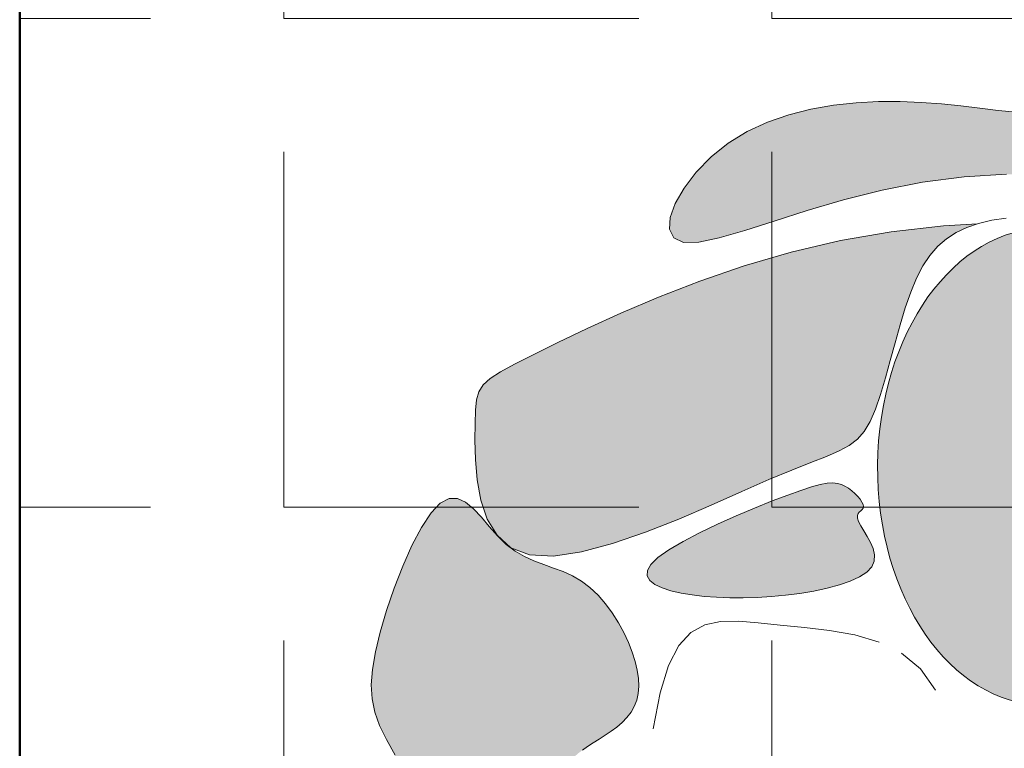
# Model space of a CAD drawing. Units: millimetres. Extents: x 0 to 5198, y 0 to 2558.
# Drawn here: x 2488 to 2489, y 1307 to 1307 of the extents above; entities that cross this region are included whole.
import ezdxf

# ---------------------------------------------------------------- set-up
doc = ezdxf.new("R2010")
doc.units = ezdxf.units.MM
for name, color, linetype, lineweight in [('004_MUROS', 250, 'Continuous', 50), ('014_TEXTURAS', 252, 'Continuous', 5), ('2.- SEGMENTADA', 252, 'Continuous', 25), ('areas', 1, 'Continuous', 35), ('Monos', 7, 'Continuous', 20)]:
    doc.layers.add(name, color=color, linetype=linetype, lineweight=lineweight)

# ---------------------------------------------------------------- blocks, each defined once
blk = doc.blocks.new('mono')
at = {"layer": 'Monos', "ltscale": 0.4}
h = blk.add_hatch(color=256, dxfattribs=at)
h.set_gradient(color1=(133, 133, 133), color2=(196, 196, 196), tint=1, name='INVSPHERICAL')
h.paths.add_polyline_path([(-0.0246584653500664, 0.2315917935779584), (-0.0161728253457093, 0.2350114010243828), (-0.0069990783749429, 0.2372303472003228), (0.0022613086478625, 0.2385333593198853), (0.0110068688114493, 0.2392051645930792), (0.0186361352004563, 0.2395304902268025), (0.0247123442616782, 0.2396978678943116), (0.0294575459009329, 0.2395110471034817), (0.0332584933893024, 0.2386775818244482), (0.0365019399927803, 0.236905026017027), (0.0395746389870371, 0.2339009336580683), (0.0428633436380662, 0.2293728587073877), (0.0467548072169473, 0.2230283551351198), (0.0516357829870549, 0.2145749769087883), (0.0577736669744622, 0.2038010841608967), (0.0649584261824353, 0.1908182616830178), (0.0728606703733374, 0.1758189004321963), (0.0811510093059222, 0.1589953913659796), (0.0895000527384506, 0.140540125438309), (0.0975784104265674, 0.1206454936108271), (0.1050566921290279, 0.0995038868410782), (0.1116055076076972, 0.0773076960825108), (0.1169491414471028, 0.0542512420479694), (0.1210265775322453, 0.0305365644792023), (0.1227795256609397, 0.0154265648505546), (0.1247539481028042, 0.0085995388510662), (0.1260603713827667, 0.0021578276986942), (0.1269502128515103, -0.0046562634687694), (0.1274188909187158, -0.0117152534784222), (0.1274618239935704, -0.0188916611609645), (0.1270744304790396, -0.026058005338903), (0.1262521287879148, -0.0330868048434319), (0.1255346919238615, -0.0369325913262032), (0.1255882864644742, -0.0425171145483731), (0.1245275187215146, -0.0668249913607812), (0.1221638468112376, -0.0907712442487363), (0.1184899294537477, -0.1141519037274863), (0.1135521034139231, -0.1367610704324299), (0.1076114176421038, -0.1583851255135098), (0.1009825991396248, -0.1788085202490198), (0.0939803748996245, -0.1978157059234721), (0.0869194719275356, -0.2151911338120506), (0.0801146172205957, -0.2307192551961571), (0.0738805377801375, -0.2441845213540887), (0.0685319605997953, -0.2553713835667492), (0.0642703692279984, -0.2641534616674838), (0.0608442734035404, -0.2707610496954207), (0.0578889394154189, -0.2755136102488332), (0.0550396335418198, -0.2787306059245149), (0.051931622074853, -0.2807314993248382), (0.0482001712941846, -0.281835753035784), (0.0434805474883199, -0.2823628296592311), (0.0374080169431485, -0.2826321917893557), (0.0297752073066811, -0.2828555280991), (0.0210041916892043, -0.2828134315563208), (0.0116744045734546, -0.2821787212127257), (0.0023652804369283, -0.2806242161046176), (-0.0063437462484558, -0.2778227352822232), (-0.0140153057228339, -0.2733645392940902), (-0.0137118038294362, -0.2736227033867827), (-0.0196437693376334, -0.2671701226679787), (-0.023075896792503, -0.2586646289662625), (-0.0237728590309192, -0.2477546682032754), (-0.0220685723263967, -0.234869221807353), (-0.0184796230994044, -0.220588503677604), (-0.0135225977713982, -0.2054927277203462), (-0.0077140827623533, -0.1901621078310839), (-0.0015706644932324, -0.1751768579125307), (0.0043910706109058, -0.1611171918705092), (0.0096545361336879, -0.1485633236010194), (0.0138415437505057, -0.1379585909411278), (0.0171274975298591, -0.1291988274626958), (0.0198261996452915, -0.1220429906621446), (0.022251452262643, -0.116250038038466), (0.0247170575549631, -0.1115789270916696), (0.0275368176907088, -0.1077886153284726), (0.0310245348398189, -0.1046380602447789), (0.0354940111717382, -0.1018862193400972), (0.0411615600988399, -0.099321083327956), (0.0478535400055581, -0.0968467757486356), (0.0552988205187599, -0.0943964533600408), (0.0632262712626977, -0.0919032729123737), (0.0713647618683369, -0.089300391160428), (0.07944316196304, -0.0865209648585051), (0.0871903411710582, -0.0834981507568065), (0.0943351691197536, -0.0801651056096329), (0.1006606498774177, -0.0764658052020085), (0.1061663252882021, -0.0723875014067978), (0.1109058716352144, -0.0679282651420065), (0.114932965200425, -0.0630861673071251), (0.1183012822705454, -0.0578592788206529), (0.121064499123942, -0.0522456705815867), (0.1232762920478196, -0.0462434135048217), (0.1249903373231618, -0.0398505784970564), (0.1262521287879148, -0.0330868048434316), (0.1270744304790395, -0.0260580053389031), (0.1274618239935704, -0.0188916611609647), (0.1274188909187158, -0.0117152534784224), (0.1269502128515103, -0.0046562634687695), (0.1260603713827666, 0.0021578276986942), (0.1247539481028042, 0.0085995388510661), (0.1230355246045591, 0.0145413888077409), (0.1208996674002717, 0.0198853204944648), (0.1183008826447871, 0.0246509731973661), (0.115183661427808, 0.0288874102884337), (0.1114924948220022, 0.0326436951493341), (0.1071718739103573, 0.0359688911566487), (0.1021662897691462, 0.0389120616915501), (0.0964202334813561, 0.0415222701306196), (0.0898781961258761, 0.0438485798473276), (0.0825383450635676, 0.0459419833156541), (0.0746135527952702, 0.0478611893658973), (0.0663703681006868, 0.0496668359329626), (0.0580753397575468, 0.0514195609373387), (0.0499950165486583, 0.0531800023098333), (0.0423959472517503, 0.0550087979709346), (0.0355446806537338, 0.0569665858545608), (0.0297077655328289, 0.0591140038848048), (0.0250522736888243, 0.0615378985179718), (0.0213473690253088, 0.0644299503331438), (0.0182627384628473, 0.0680080484349009), (0.0154680689224985, 0.0724900819314268), (0.0126330473253209, 0.07809393993090599), (0.0094273605923717, 0.0850375115415243), (0.0055206956478246, 0.0935386858673614), (0.000582739409623, 0.1038153520207074), (-0.0055689444563818, 0.115958814444683), (-0.0125252853133809, 0.1295540389159725), (-0.0197293357963089, 0.1440594065594704), (-0.0266241485230719, 0.1589332984904053), (-0.0326527761209058, 0.1736340958362947), (-0.0372582712159108, 0.1876201797061425), (-0.0398836864358166, 0.2003499312238629), (-0.0399720744011442, 0.2112817315123826), (-0.0369945188436642, 0.2205239579511995), (-0.038666967905064, 0.2180435408269593), (-0.0408777287050133, 0.2136326388920463), (-0.0426017376803035, 0.2091371138428085), (-0.0440286944566274, 0.20460120633077), (-0.0453482986683671, 0.2000691569976333), (-0.0467502499407217, 0.195585206498524), (-0.0484242479070864, 0.1911935954823511), (-0.0505599921905367, 0.1869385645929376), (-0.0532978264470249, 0.1828618734437282), (-0.0565806704020918, 0.1789953574961476), (-0.0603020878135131, 0.1753683711591236), (-0.0643556424293869, 0.1720102688586186), (-0.0686348979961819, 0.1689504050056827), (-0.0730334182737962, 0.1662181340205515), (-0.077444767011315, 0.1638428103219777), (-0.0817625079547154, 0.161853788324616), (-0.0858979442358774, 0.1602755300463666), (-0.0898333364792145, 0.1591129278890707), (-0.0935686846811214, 0.1583659818522346), (-0.0971039888493006, 0.1580346919332413), (-0.1004392489755558, 0.1581190581383123), (-0.1035744650603814, 0.1586190804638432), (-0.1065096371109857, 0.1595347589108214), (-0.1092447651201596, 0.1608660934782592), (-0.1117838639573232, 0.1626001752900679), (-0.1141470079392584, 0.164672459972665), (-0.1163582862552768, 0.167005494280477), (-0.1184417880961726, 0.1695218249571184), (-0.1204216026404434, 0.172143998755533), (-0.1223218190783893, 0.1747945624229394), (-0.1241665265952256, 0.1773960627168768), (-0.1259798143781406, 0.1798710463804641), (-0.1277769782861568, 0.1821466310566566), (-0.1295381408663281, 0.1841682179291023), (-0.1312346313452435, 0.1858857790786668), (-0.1328377789355698, 0.187249286580638), (-0.1343189128684888, 0.1882087125091673), (-0.1356493623561725, 0.188714028943146), (-0.1368004566257051, 0.1887152079598368), (-0.1377435248974545, 0.1881622216319098), (-0.1384818184375909, 0.1870209142253552), (-0.139146276685514, 0.1853206187450288), (-0.1398997611300292, 0.1831065403895975), (-0.1409051332645336, 0.1804238843510193), (-0.1423252545665251, 0.1773178558300826), (-0.144322986533993, 0.173833660012029), (-0.1470611906475459, 0.1700165021017468), (-0.1507027283938663, 0.1659115872866002), (-0.1597403756748311, 0.157468150325542), (-0.1727318920371492, 0.1487812065411118), (-0.1787317583910933, 0.1451191376739038), (-0.1843492116261284, 0.1420324541520497), (-0.1892945300874043, 0.1396847433922763), (-0.1932779921354748, 0.1382395928060786), (-0.196088710624637, 0.1378109530657445), (-0.1986031153234, 0.1385372030075296), (-0.1988442516933282, 0.141579589410076), (-0.1984815119147213, 0.1440732100647859), (-0.1977836210744579, 0.1469618133364655), (-0.1969338645651674, 0.150111166229261), (-0.1961155277938963, 0.1533870357492971), (-0.1954901419154751, 0.1566729901796401), (-0.195132221133536, 0.1599238029190284), (-0.1950945254185036, 0.1631120486384064), (-0.1954298147326061, 0.1662103020149378), (-0.1961908490421705, 0.1691911377226776), (-0.1974303883068081, 0.1720271304310872), (-0.1992011924995606, 0.1746908548188126), (-0.2015560215800394, 0.1771548855553157), (-0.2044771361798648, 0.1794241150434257), (-0.2076647995543061, 0.181632706606949), (-0.2107487756393326, 0.1839471412932347), (-0.2133588283560004, 0.1865339001512592), (-0.2151247216335632, 0.1895594642237795), (-0.2156762193920906, 0.1931903145669817), (-0.2146430855644401, 0.1975929322241158), (-0.2116550840752732, 0.2029337982446534), (-0.2064781990650039, 0.2093064202339429), (-0.1994232955416469, 0.2165124120141296), (-0.1909374587340598, 0.2242804139529136), (-0.1814677738650196, 0.2323390664355288), (-0.1714613261597788, 0.2404170098291805), (-0.1613652008452149, 0.2482428845159905), (-0.1516264831455899, 0.255545330870379), (-0.1426922582892679, 0.2620529892636457), (-0.1348815737304077, 0.2675459051435981), (-0.1280013258539412, 0.2720097442237215), (-0.1217303732787998, 0.2754815772877778), (-0.115747574620308, 0.2779984751190346), (-0.1097317884973963, 0.279597508501252), (-0.1033618735285013, 0.2803157482217964), (-0.0963166883294418, 0.2801902650603303), (-0.0882750915191483, 0.2792581298006148), (-0.0790507433016692, 0.2775685879897851), (-0.0689965102307101, 0.2752195842150416), (-0.0586000604527915, 0.27232123782434), (-0.0483490621098523, 0.2689836681723539), (-0.0387311833489053, 0.2653169946034351), (-0.0302340923154918, 0.2614313364727496), (-0.0233454571489274, 0.2574368131272672), (-0.0185529459952424, 0.2534435439185488), (-0.0161910751566085, 0.2495373683436022), (-0.0159817535692389, 0.2457070065192379), (-0.0174937383290912, 0.2419168987082063), (-0.0202957865290126, 0.2381314851691593), (-0.0239566552685648, 0.2343152061653417), (-0.0280451016364977, 0.2304325019585139), (-0.031749782789204, 0.2268185989309798), (-0.0318545314695472, 0.2266867976500536)])
h = blk.add_hatch(color=256, dxfattribs=at)
h.set_gradient(color1=(133, 133, 133), color2=(196, 196, 196), tint=1, name='INVSPHERICAL')
h.paths.add_polyline_path([(0.0895000527384507, 0.1405401254383091), (0.08115100930592199, 0.1589953913659794), (0.0728606703733372, 0.1758189004321971), (0.0649584261824351, 0.1908182616830185), (0.0577736669744619, 0.2038010841608984), (0.0516357829870551, 0.2145749769087855), (0.0467548072169471, 0.2230283551351207), (0.0428633436380663, 0.229372858707388), (0.0395746389870372, 0.2339009336580681), (0.0365019399927805, 0.2369050260170269), (0.0332584933893025, 0.2386775818244482), (0.0294575459009327, 0.2395110471034818), (0.0247123442616778, 0.2396978678943115), (0.0186361352004597, 0.2395304902268027), (0.0110068688114469, 0.2392051645930791), (0.0022613086478615, 0.2385333593198853), (-0.0069990783749429, 0.2372303472003228), (-0.0161728253457092, 0.2350114010243828), (-0.0246584653500662, 0.2315917935779587), (-0.0318545314695474, 0.2266867976500535), (-0.0371595567924, 0.2200116860342632), (-0.0399720744011442, 0.2112817315123826), (-0.0398836864358166, 0.2003499312238628), (-0.0372582712159108, 0.1876201797061424), (-0.0326527761209058, 0.1736340958362946), (-0.026624148523072, 0.1589332984904052), (-0.0197293357963088, 0.14405940655947), (-0.0125252853133805, 0.1295540389159715), (-0.0055689444563836, 0.1159588144446849), (0.0005827394096229, 0.103815352020707), (0.0055206956478244, 0.0935386858673624), (0.0094273605923753, 0.085037511541523), (0.012633047325321, 0.0780939399309061), (0.0154680689224985, 0.0724900819314268), (0.0182627384628474, 0.0680080484349008), (0.0213473690253088, 0.0644299503331438), (0.0250522736888243, 0.0615378985179717), (0.0297077655328288, 0.0591140038848048), (0.0355446806537338, 0.0569665858545608), (0.0423959472517504, 0.0550087979709346), (0.0499950165486576, 0.0531800023098334), (0.0580753397575476, 0.0514195609373387), (0.0663703681006865, 0.0496668359329628), (0.0746135527952701, 0.0478611893658973), (0.082538345063567, 0.0459419833156541), (0.0898781961258761, 0.0438485798473276), (0.096420233481356, 0.0415222701306196), (0.1021662897691462, 0.0389120616915502), (0.1071718739103574, 0.0359688911566487), (0.1114924948220022, 0.0326436951493341), (0.115183661427808, 0.0288874102884336), (0.1183008826447871, 0.0246509731973663), (0.1208996674002718, 0.019885320494465), (0.1228195182072544, 0.0150818385291806), (0.1210265775322452, 0.0305365644792025), (0.1169491414471028, 0.0542512420479697), (0.1116055076076972, 0.0773076960825105), (0.1050566921290279, 0.0995038868410781), (0.0975784104265676, 0.1206454936108266)])
h = blk.add_hatch(color=256, dxfattribs=at)
h.set_gradient(color1=(133, 133, 133), color2=(196, 196, 196), tint=1, name='INVSPHERICAL')
h.paths.add_polyline_path([(-0.0059743285715883, 0.0948659230960714), (-0.0091047611354395, 0.1018377610657337), (-0.0127753569025133, 0.1096326484093231), (-0.0168381803890738, 0.1178729643362992), (-0.0211452961036821, 0.1261810880587348), (-0.0255487685671948, 0.1341793987793753), (-0.0299006622881728, 0.1414902757102941), (-0.0340530417828804, 0.1477360980609498), (-0.0378579715680751, 0.1525392450371958), (-0.0411977141307474, 0.1556146174968953), (-0.0440753238670108, 0.1570472028877776), (-0.0465240531473097, 0.1570145103064713), (-0.0485771543411012, 0.1556940488568131), (-0.050267879823915, 0.1532633276251121), (-0.05162948196520799, 0.1498998557152052), (-0.0526952131354247, 0.1457811422237204), (-0.0534983257050093, 0.1410846962472865), (-0.0540668354190001, 0.1359669407776622), (-0.0544078115429303, 0.130499954386488), (-0.0545230867128288, 0.1247347295436462), (-0.0544144935637371, 0.1187222587262279), (-0.0540838647295611, 0.1125135343928073), (-0.0535330328530447, 0.1061595490178597), (-0.0527638305707105, 0.0997112950676614), (-0.0517780905139957, 0.0932197650188098), (-0.0505782562035635, 0.0867529488233966), (-0.0491692146674584, 0.0804468264021436), (-0.0475564638214696, 0.0744543751620796), (-0.0457455015736842, 0.0689285725128517), (-0.043741825832189, 0.0640223958641052), (-0.0415509345132669, 0.0598888226192655), (-0.039178325525005, 0.0566808301879787), (-0.0366294967754901, 0.0545513959798909), (-0.0339210744514997, 0.0535892745453652), (-0.031114197844748, 0.0536263289889431), (-0.0282811345025328, 0.0544301995637334), (-0.0254941519906671, 0.0557685265217094), (-0.0228255178713597, 0.0574089501143507), (-0.0203474996964996, 0.0591191105880515), (-0.0181323650278032, 0.060666648197895), (-0.0162523814279714, 0.0618192031917572), (-0.0141167252277751, 0.0626545839015895), (-0.0123742809621932, 0.0621226160104769), (-0.0107129711417809, 0.0604797655718779), (-0.0100750786163994, 0.0600456816731194), (-0.0093036246284384, 0.0598904482104618), (-0.0083534226790246, 0.0601203214766274), (-0.007255020340344, 0.0607129293010573), (-0.0060602612532532, 0.0616153501236791), (-0.0048209890694218, 0.0627746623859015), (-0.0035890474302, 0.0641379445240476), (-0.0024162799908615, 0.0656522749800203), (-0.0013545303891525, 0.0672647321896488), (-0.0004556422726444, 0.0689223945974526), (0.0002273189495255, 0.0706063356149856), (0.0006364008416565, 0.0724336085853372), (0.0007124292141843, 0.0745552618212483), (0.0003962298677193, 0.0771223436441496), (-0.0003713713914008, 0.0802859023636712), (-0.0016495487512591, 0.084196986303367), (-0.0034974764163308, 0.0890066437743485)])
h = blk.add_hatch(color=256, dxfattribs=at)
h.set_gradient(color1=(133, 133, 133), color2=(196, 196, 196), tint=1, name='INVSPHERICAL')
h.paths.add_polyline_path([(0.1388652455758669, -0.1068850784370195), (0.1348123192262157, -0.1218504192302346), (0.1302545795858398, -0.1354808568636218), (0.1253826426059017, -0.1478461282228326), (0.1203871242308488, -0.1590159701889258), (0.1154586404123386, -0.1690601196439465), (0.1107878070974356, -0.178048313476661), (0.1065652402305846, -0.1860502885681219), (0.1029815557634456, -0.1931357818003818), (0.1002043856050345, -0.1993581127050255), (0.0983094255313361, -0.2047049314059287), (0.0973493872807814, -0.2091474706661883), (0.0973769825877038, -0.2126569632520112), (0.0984449231895468, -0.215204641933703), (0.1006059208283458, -0.2167617394748538), (0.1039126872384341, -0.217299488641671), (0.1084179341577489, -0.2167891222008555), (0.1141164008513555, -0.2152088831000088), (0.1207709366869541, -0.21256505497281), (0.1280864185655944, -0.2088709316420346), (0.135767723374402, -0.2041398069248791), (0.1435197280118098, -0.1983849746364168), (0.151047309372152, -0.1916197285948316), (0.158055344353367, -0.1838573626188011), (0.1642487098461855, -0.1751111705260156), (0.1693961107639192, -0.1654257432021918), (0.1735215640639951, -0.154970859820854), (0.1767129147202, -0.1439475966153589), (0.1790580077007424, -0.1325570298329854), (0.1806446879866181, -0.1210002357080759), (0.1815608005429247, -0.1094782904838115), (0.1818941903496707, -0.0981922704017455), (0.1817327023760515, -0.0873432517019452), (0.1811669586259986, -0.0770849594658576), (0.1802986892269817, -0.0673817141456561), (0.179232401332022, -0.0581504850483206), (0.1780726021038187, -0.0493082414637904), (0.1769237986989981, -0.0407719526995409), (0.1758904982689518, -0.0324585880476368), (0.1750772079748984, -0.0242851168088389), (0.1745884349780553, -0.0161685082839), (0.1744930790706862, -0.0080319381589048), (0.1747176106387086, 0.0001765923365851), (0.1751528927048131, 0.0085028755758777), (0.1756897882900603, 0.0169927039471935), (0.1762191604166481, 0.0256918698202434), (0.1766318721087476, 0.0346461655791463), (0.1768187863936416, 0.0439013836039291), (0.1766707662904163, 0.0535033162683967), (0.1760843615653213, 0.0634641453901185), (0.1749788689664945, 0.073661610485558), (0.1732792719707224, 0.0839398405138044), (0.1709105540687141, 0.0941429644283726), (0.167797698748069, 0.1041151111868728), (0.1638656894881896, 0.1137004097406945), (0.1590395097797858, 0.1227429890433517), (0.1532441431037415, 0.1310869780570464), (0.1464900185579482, 0.138566812003776), (0.1391293476651205, 0.1449781512314178), (0.1315997875633523, 0.1501069623625531), (0.1243389953820459, 0.1537392120099395), (0.1177846282597881, 0.1556608667997631), (0.1123743433305741, 0.1556578933514954), (0.108545797727905, 0.1535162582810038), (0.1067366485857755, 0.1490219282077599), (0.1072340415809421, 0.1420363028323271), (0.109723076578389, 0.1327225141442349), (0.1137383419822577, 0.1213191272145973), (0.1188144261961977, 0.1080647071109083), (0.1244859176279482, 0.0931978189038422), (0.1302874046847684, 0.0769570276603608), (0.135753475763588, 0.0595808984525856), (0.1404187192788679, 0.0413079963465462), (0.1439071841051294, 0.0223801015661262), (0.1462007610087314, 0.0030518549412022), (0.1473708012336214, -0.0164188875465651), (0.1474886560175252, -0.0357742699073213), (0.1466256766038968, -0.0547564361630106), (0.1448532142304626, -0.0731075303237776), (0.1422426201406755, -0.0905696964115682)])
h = blk.add_hatch(color=256, dxfattribs=at)
h.set_gradient(color1=(64, 64, 64), color2=(115, 115, 115), tint=1, name='INVSPHERICAL')
edge = h.paths.add_edge_path()
edge.add_ellipse((0.0136505132998082, -0.0220052308894765), major_axis=(0.1089506992573206, 0.005229443701551901), ratio=0.7024761791119039, start_angle=0, end_angle=360)
at = {"layer": 'Monos'}
for p, q in [((-0.1097317884973963, 0.2795975085012521), (-0.1157475746203078, 0.2779984751190345)), ((-0.1033618735285011, 0.2803157482217964), (-0.1097317884973963, 0.2795975085012521)), ((-0.0963166883294419, 0.2801902650603303), (-0.1033618735285011, 0.2803157482217964)), ((-0.0882750915191487, 0.2792581298006149), (-0.0963166883294419, 0.2801902650603303)), ((-0.1217303732787995, 0.2754815772877781), (-0.1280013258539412, 0.2720097442237217)), ((-0.1157475746203078, 0.2779984751190345), (-0.1217303732787995, 0.2754815772877781)), ((-0.0790507433016696, 0.2775685879897852), (-0.0882750915191487, 0.2792581298006149)), ((-0.068996510230709, 0.2752195842150413), (-0.0790507433016696, 0.2775685879897852)), ((-0.0586000604527918, 0.2723212378243402), (-0.068996510230709, 0.2752195842150413)), ((-0.1280013258539412, 0.2720097442237217), (-0.1348815737304071, 0.267545905143598)), ((-0.0483490621098511, 0.2689836681723539), (-0.0586000604527918, 0.2723212378243402)), ((-0.0387311833489054, 0.2653169946034353), (-0.0483490621098511, 0.2689836681723539)), ((-0.030234092315492, 0.2614313364727498), (-0.0387311833489054, 0.2653169946034353)), ((-0.0233454571489273, 0.2574368131272672), (-0.030234092315492, 0.2614313364727498)), ((-0.0185529459952423, 0.2534435439185488), (-0.0233454571489273, 0.2574368131272672)), ((-0.0161910751566085, 0.2495373683436022), (-0.0185529459952423, 0.2534435439185488)), ((-0.0159817535692389, 0.2457070065192379), (-0.0161910751566085, 0.2495373683436022)), ((-0.0174937383290912, 0.2419168987082062), (-0.0159817535692389, 0.2457070065192379)), ((-0.0202957865290125, 0.2381314851691593), (-0.0174937383290912, 0.2419168987082062)), ((0.0022613086478621, 0.2385333593198852), (0.011006868811448, 0.2392051645930791)), ((0.011006868811448, 0.2392051645930791), (0.0186361352004577, 0.2395304902268027)), ((0.0186361352004577, 0.2395304902268027), (0.0247123442616775, 0.2396978678943116)), ((0.0247123442616775, 0.2396978678943116), (0.0294575459009327, 0.2395110471034817)), ((0.0294575459009327, 0.2395110471034817), (0.0332584933893025, 0.2386775818244482)), ((-0.0246584653500663, 0.2315917935779586), (-0.0161728253457091, 0.2350114010243828)), ((-0.0239566552685648, 0.2343152061653413), (-0.0202957865290125, 0.2381314851691593)), ((-0.0161728253457091, 0.2350114010243828), (-0.0069990783749432, 0.2372303472003228)), ((-0.0069990783749432, 0.2372303472003228), (0.0022613086478621, 0.2385333593198852)), ((0.0332584933893025, 0.2386775818244482), (0.0365019399927804, 0.236905026017027)), ((0.0365019399927804, 0.236905026017027), (0.0395746389870371, 0.2339009336580682)), ((-0.0321298827318779, 0.2264478128155294), (-0.0280451016364972, 0.2304325019585153)), ((-0.0318545314695474, 0.2266867976500535), (-0.0246584653500663, 0.2315917935779586)), ((-0.0280451016364972, 0.2304325019585153), (-0.0239566552685648, 0.2343152061653413)), ((0.0395746389870371, 0.2339009336580682), (0.0428633436380662, 0.2293728587073879)), ((-0.0371595567924001, 0.2200116860342632), (-0.0318545314695474, 0.2266867976500535)), ((-0.0357797556511583, 0.2223255789955298), (-0.0321298827318779, 0.2264478128155294)), ((0.0428633436380662, 0.2293728587073879), (0.0467548072169468, 0.2230283551351211)), ((-0.038666967905064, 0.2180435408269594), (-0.0357797556511583, 0.2223255789955298)), ((0.0467548072169468, 0.2230283551351211), (0.0516357829870555, 0.2145749769087862)), ((-0.0408777287050134, 0.2136326388920462), (-0.038666967905064, 0.2180435408269594)), ((-0.0399720744011442, 0.2112817315123826), (-0.0371595567924001, 0.2200116860342632)), ((-0.0426017376803036, 0.2091371138428084), (-0.0408777287050134, 0.2136326388920462)), ((0.0516357829870555, 0.2145749769087862), (0.0577736669744613, 0.2038010841608978)), ((-0.0440286944566274, 0.204601206330771), (-0.0426017376803036, 0.2091371138428084)), ((-0.0398836864358166, 0.2003499312238628), (-0.0399720744011442, 0.2112817315123826)), ((-0.0453482986683671, 0.2000691569976331), (-0.0440286944566274, 0.204601206330771)), ((0.0577736669744613, 0.2038010841608978), (0.0649584261824356, 0.1908182616830174)), ((-0.0467502499407218, 0.1955852064985239), (-0.0453482986683671, 0.2000691569976331)), ((-0.0372582712159108, 0.1876201797061425), (-0.0398836864358166, 0.2003499312238628)), ((-0.0484242479070864, 0.1911935954823512), (-0.0467502499407218, 0.1955852064985239)), ((-0.0505599921905368, 0.1869385645929374), (-0.0484242479070864, 0.1911935954823512)), ((0.0649584261824356, 0.1908182616830174), (0.0728606703733375, 0.1758189004321963)), ((-0.0532978264470249, 0.1828618734437281), (-0.0505599921905368, 0.1869385645929374)), ((-0.0326527761209058, 0.1736340958362947), (-0.0372582712159108, 0.1876201797061425)), ((-0.127776978286157, 0.1821466310566568), (-0.1259798143781407, 0.1798710463804643)), ((-0.0565806704020919, 0.1789953574961476), (-0.0532978264470249, 0.1828618734437281)), ((-0.1259798143781407, 0.1798710463804643), (-0.1241665265952263, 0.1773960627168778)), ((-0.1241665265952263, 0.1773960627168778), (-0.1223218190783903, 0.1747945624229408)), ((-0.0603020878135132, 0.1753683711591237), (-0.0565806704020919, 0.1789953574961476)), ((0.0728606703733375, 0.1758189004321963), (0.0811510093059221, 0.1589953913659798)), ((-0.1223218190783903, 0.1747945624229408), (-0.1204216026404436, 0.1721439987555333)), ((-0.1204216026404436, 0.1721439987555333), (-0.1184417880961723, 0.1695218249571181)), ((-0.0686348979961816, 0.1689504050056829), (-0.0643556424293869, 0.1720102688586185)), ((-0.0643556424293869, 0.1720102688586185), (-0.0603020878135132, 0.1753683711591237)), ((-0.0266241485230719, 0.1589332984904051), (-0.0326527761209058, 0.1736340958362947)), ((-0.1184417880961723, 0.1695218249571181), (-0.1163582862552769, 0.1670054942804771)), ((-0.1163582862552769, 0.1670054942804771), (-0.1141470079392583, 0.164672459972665)), ((-0.07303341827379599, 0.1662181340205514), (-0.0686348979961816, 0.1689504050056829)), ((-0.1141470079392583, 0.164672459972665), (-0.1117838639573232, 0.1626001752900679)), ((-0.1117838639573232, 0.1626001752900679), (-0.1092447651201596, 0.1608660934782592)), ((-0.0817625079547152, 0.1618537883246161), (-0.0774447670113155, 0.1638428103219774)), ((-0.0774447670113155, 0.1638428103219774), (-0.07303341827379599, 0.1662181340205514)), ((-0.1092447651201596, 0.1608660934782592), (-0.1065096371109855, 0.1595347589108212)), ((-0.1065096371109855, 0.1595347589108212), (-0.1035744650603814, 0.1586190804638432)), ((-0.1035744650603814, 0.1586190804638432), (-0.1004392489755559, 0.1581190581383123)), ((-0.1004392489755559, 0.1581190581383123), (-0.0971039888493005, 0.1580346919332414)), ((-0.0971039888493005, 0.1580346919332414), (-0.0935686846811213, 0.1583659818522345)), ((-0.0935686846811213, 0.1583659818522345), (-0.0898333364792145, 0.1591129278890706)), ((-0.0898333364792145, 0.1591129278890706), (-0.0858979442358777, 0.1602755300463666)), ((-0.0858979442358777, 0.1602755300463666), (-0.0817625079547152, 0.1618537883246161)), ((-0.0197293357963088, 0.1440594065594702), (-0.0266241485230719, 0.1589332984904051)), ((0.0811510093059221, 0.1589953913659798), (0.0895000527384507, 0.1405401254383088)), ((-0.0485771543411012, 0.1556940488568131), (-0.050267879823915, 0.1532633276251121)), ((-0.0465240531473097, 0.1570145103064713), (-0.0485771543411012, 0.1556940488568131)), ((-0.0440753238670108, 0.1570472028877776), (-0.0465240531473097, 0.1570145103064713)), ((-0.0411977141307473, 0.1556146174968952), (-0.0440753238670108, 0.1570472028877776)), ((-0.0378579715680751, 0.1525392450371958), (-0.0411977141307473, 0.1556146174968952)), ((0.1067366485857756, 0.14902192820776), (0.108545797727905, 0.1535162582810038)), ((0.108545797727905, 0.1535162582810038), (0.1123743433305741, 0.1556578933514954)), ((0.1123743433305741, 0.1556578933514954), (0.1177846282597881, 0.1556608667997631)), ((0.1177846282597881, 0.1556608667997631), (0.1243389953820458, 0.1537392120099396)), ((0.1243389953820458, 0.1537392120099396), (0.1315997875633521, 0.1501069623625533)), ((-0.0996155905411115, 0.1481412266018038), (-0.1162059202709823, 0.1504085022198529)), ((-0.05162948196520799, 0.1498998557152051), (-0.0526952131354247, 0.1457811422237205)), ((-0.050267879823915, 0.1532633276251121), (-0.05162948196520799, 0.1498998557152051)), ((-0.0340530417828804, 0.1477360980609498), (-0.0378579715680751, 0.1525392450371958)), ((0.1072340415809421, 0.1420363028323272), (0.1067366485857756, 0.14902192820776)), ((0.1315997875633521, 0.1501069623625533), (0.1391293476651207, 0.1449781512314177)), ((-0.0868337613985517, 0.1449201425628757), (-0.0996155905411115, 0.1481412266018038)), ((-0.0775643026965231, 0.1407303636710808), (-0.0868337613985517, 0.1449201425628757)), ((-0.0526952131354247, 0.1457811422237205), (-0.0534983257050093, 0.1410846962472865)), ((-0.0299006622881728, 0.1414902757102942), (-0.0340530417828804, 0.1477360980609498)), ((0.1391293476651207, 0.1449781512314177), (0.1464900185579482, 0.1385668120037761)), ((-0.0712695438682677, 0.1355656842898419), (-0.0775643026965231, 0.1407303636710808)), ((-0.0534983257050093, 0.1410846962472865), (-0.0540668354190001, 0.1359669407776622)), ((-0.0255487685671948, 0.1341793987793753), (-0.0299006622881728, 0.1414902757102942)), ((-0.0125252853133805, 0.1295540389159715), (-0.0197293357963088, 0.1440594065594702)), ((0.0895000527384507, 0.1405401254383088), (0.0975784104265677, 0.1206454936108265)), ((0.109723076578389, 0.1327225141442349), (0.1072340415809421, 0.1420363028323272)), ((-0.0674118143486572, 0.1294198987974933), (-0.0712695438682677, 0.1355656842898419)), ((-0.0540668354190001, 0.1359669407776622), (-0.0544078115429303, 0.1304999543864882)), ((0.1464900185579482, 0.1385668120037761), (0.1532441431037417, 0.1310869780570462)), ((-0.0211452961036823, 0.1261810880587352), (-0.0255487685671948, 0.1341793987793753)), ((0.1137383419822575, 0.1213191272145977), (0.109723076578389, 0.1327225141442349)), ((0.1532441431037417, 0.1310869780570462), (0.1590395097797858, 0.1227429890433516)), ((-0.06545344357044, 0.1222868015610623), (-0.0674118143486572, 0.1294198987974933)), ((-0.0544078115429303, 0.1304999543864882), (-0.0545230867128288, 0.1247347295436465)), ((-0.0055689444563826, 0.1159588144446844), (-0.0125252853133805, 0.1295540389159715)), ((-0.0648567609689813, 0.1141601869552785), (-0.06545344357044, 0.1222868015610623)), ((-0.0545230867128288, 0.1247347295436465), (-0.0544144935637371, 0.1187222587262278)), ((-0.0168381803890737, 0.1178729643362989), (-0.0211452961036823, 0.1261810880587352)), ((0.1590395097797858, 0.1227429890433516), (0.1638656894881895, 0.1137004097406947)), ((-0.0544144935637371, 0.1187222587262278), (-0.0540838647295611, 0.1125135343928075)), ((-0.0127753569025133, 0.1096326484093233), (-0.0168381803890737, 0.1178729643362989)), ((0.0975784104265677, 0.1206454936108265), (0.1050566921290279, 0.0995038868410781)), ((0.1188144261961954, 0.1080647071109264), (0.1137383419822575, 0.1213191272145977)), ((-0.0650840959801401, 0.1050338493512675), (-0.0648567609689813, 0.1141601869552785)), ((0.0005827394096231, 0.103815352020707), (-0.0055689444563826, 0.1159588144446844)), ((0.1638656894881895, 0.1137004097406947), (0.1677976987480688, 0.1041151111868728)), ((-0.0540838647295611, 0.1125135343928075), (-0.0535330328530447, 0.1061595490178594)), ((-0.0091047611354395, 0.1018377610657336), (-0.0127753569025133, 0.1096326484093233)), ((-0.0655977780361711, 0.0949015831196609), (-0.0650840959801401, 0.1050338493512675)), ((-0.0535330328530447, 0.1061595490178594), (-0.0527638305707105, 0.0997112950676613)), ((0.0055206956478245, 0.093538685867362), (0.0005827394096231, 0.103815352020707)), ((0.1244859176279483, 0.0931978189038419), (0.1188144261961954, 0.1080647071109264)), ((0.1677976987480688, 0.1041151111868728), (0.170910554068714, 0.0941429644283729)), ((-0.0527638305707105, 0.0997112950676613), (-0.0517780905139957, 0.0932197650188101)), ((-0.0059743285715883, 0.0948659230960716), (-0.0091047611354395, 0.1018377610657336)), ((0.1050566921290279, 0.0995038868410781), (0.1116055076076972, 0.0773076960825106)), ((-0.0660331630004074, 0.0838360613941503), (-0.0655977780361711, 0.0949015831196609)), ((-0.0034974764163308, 0.0890066437743486), (-0.0059743285715883, 0.0948659230960716)), ((-0.0517780905139957, 0.0932197650188101), (-0.0505782562035635, 0.0867529488233967)), ((0.0094273605923731, 0.0850375115415224), (0.0055206956478245, 0.093538685867362)), ((0.1302874046847682, 0.0769570276603609), (0.1244859176279483, 0.0931978189038419)), ((0.170910554068714, 0.0941429644283729), (0.1732792719707223, 0.083939840513805)), ((-0.0505782562035635, 0.0867529488233967), (-0.0491692146674584, 0.0804468264021435)), ((-0.0016495487512592, 0.0841969863033671), (-0.0034974764163308, 0.0890066437743486)), ((-0.0667177124614828, 0.072225472353458), (-0.0660331630004074, 0.0838360613941503)), ((-0.0003713713914008, 0.0802859023636712), (-0.0016495487512592, 0.0841969863033671)), ((0.0126330473253209, 0.07809393993090599), (0.0094273605923731, 0.0850375115415224)), ((0.1732792719707223, 0.083939840513805), (0.1749788689664945, 0.0736616104855582)), ((-0.0491692146674584, 0.0804468264021435), (-0.0475564638214697, 0.0744543751620797)), ((0.0003962298677193, 0.0771223436441496), (-0.0003713713914008, 0.0802859023636712)), ((0.0007124292141843, 0.0745552618212483), (0.0003962298677193, 0.0771223436441496)), ((0.0154680689224985, 0.0724900819314269), (0.0126330473253209, 0.07809393993090599)), ((0.1116055076076972, 0.0773076960825106), (0.1169491414471028, 0.0542512420479695)), ((0.1357534757635879, 0.0595808984525859), (0.1302874046847682, 0.0769570276603609)), ((-0.0681519144304198, 0.0605368829491917), (-0.0667177124614828, 0.072225472353458)), ((-0.0475564638214697, 0.0744543751620797), (-0.0457455015736842, 0.0689285725128516)), ((0.0002273189495255, 0.0706063356149856), (0.0006364008416565, 0.0724336085853372)), ((0.0006364008416565, 0.0724336085853372), (0.0007124292141843, 0.0745552618212483)), ((0.0182627384628474, 0.0680080484349008), (0.0154680689224985, 0.0724900819314269)), ((0.1749788689664945, 0.0736616104855582), (0.1760843615653212, 0.0634641453901194)), ((-0.0457455015736842, 0.0689285725128516), (-0.043741825832189, 0.0640223958641052)), ((-0.0013545303891525, 0.0672647321896488), (-0.0004556422726444, 0.0689223945974526)), ((-0.0004556422726444, 0.0689223945974526), (0.0002273189495255, 0.0706063356149856)), ((0.0213473690253088, 0.0644299503331438), (0.0182627384628474, 0.0680080484349008)), ((-0.043741825832189, 0.0640223958641052), (-0.041550934513267, 0.0598888226192656)), ((-0.0048209890694218, 0.0627746623859015), (-0.0035890474301999, 0.0641379445240477)), ((-0.0035890474301999, 0.0641379445240477), (-0.0024162799908615, 0.0656522749800203)), ((-0.0024162799908615, 0.0656522749800203), (-0.0013545303891525, 0.0672647321896488)), ((0.0250522736888243, 0.0615378985179718), (0.0213473690253088, 0.0644299503331438)), ((0.1760843615653212, 0.0634641453901194), (0.1766707662904163, 0.0535033162683964)), ((-0.0708362569233265, 0.04923736012264), (-0.0681519144304198, 0.0605368829491917)), ((-0.041550934513267, 0.0598888226192656), (-0.039178325525005, 0.0566808301879787)), ((-0.0228255178713597, 0.0574089501143507), (-0.0203474996965001, 0.0591191105880513)), ((-0.0203474996965001, 0.0591191105880513), (-0.0181323650278031, 0.060666648197895)), ((-0.0181323650278031, 0.060666648197895), (-0.0162523814279714, 0.0618192031917572)), ((-0.0162523814279714, 0.0618192031917572), (-0.0147551163852674, 0.0624048715844817)), ((-0.0147551163852674, 0.0624048715844817), (-0.0135893371357664, 0.0624935724209669)), ((-0.0135893371357664, 0.0624935724209669), (-0.0126791108447079, 0.0622156805135732)), ((-0.0126791108447079, 0.0622156805135732), (-0.0119485046809359, 0.0617015706751553)), ((-0.0119485046809359, 0.0617015706751553), (-0.0113215858101837, 0.0610816177144693)), ((-0.0113215858101837, 0.0610816177144693), (-0.0107224214012952, 0.0604861964443698)), ((-0.0107224214012952, 0.0604861964443698), (-0.0100750786163994, 0.0600456816731194)), ((-0.0100750786163994, 0.0600456816731194), (-0.0093036246284384, 0.0598904482104618)), ((-0.0093036246284384, 0.0598904482104618), (-0.0083534226790246, 0.0601203214766274)), ((-0.0083534226790246, 0.0601203214766274), (-0.007255020340344, 0.0607129293010574)), ((-0.007255020340344, 0.0607129293010574), (-0.0060602612532532, 0.0616153501236791)), ((-0.0060602612532532, 0.0616153501236791), (-0.0048209890694218, 0.0627746623859015)), ((0.0297077655328288, 0.0591140038848048), (0.0250522736888243, 0.0615378985179718)), ((0.0355446806537337, 0.0569665858545608), (0.0297077655328288, 0.0591140038848048)), ((0.140418719278868, 0.041307996346546), (0.1357534757635879, 0.0595808984525859)), ((-0.039178325525005, 0.0566808301879787), (-0.0366294967754901, 0.0545513959798909)), ((-0.0366294967754901, 0.0545513959798909), (-0.0339210744514997, 0.0535892745453652)), ((-0.031114197844748, 0.0536263289889431), (-0.0282811345025328, 0.0544301995637334)), ((-0.0282811345025328, 0.0544301995637334), (-0.0254941519906672, 0.0557685265217094)), ((-0.0254941519906672, 0.0557685265217094), (-0.0228255178713597, 0.0574089501143507)), ((0.0423959472517503, 0.0550087979709345), (0.0355446806537337, 0.0569665858545608)), ((0.0499950165486579, 0.0531800023098333), (0.0423959472517503, 0.0550087979709345)), ((0.1169491414471028, 0.0542512420479695), (0.1210265775322452, 0.0305365644792027)), ((-0.0339210744514997, 0.0535892745453652), (-0.031114197844748, 0.0536263289889431)), ((0.0580753397575459, 0.0514195609373388), (0.0499950165486579, 0.0531800023098333)), ((0.0663703681006876, 0.0496668359329626), (0.0580753397575459, 0.0514195609373388)), ((0.0746135527952703, 0.0478611893658972), (0.0663703681006876, 0.0496668359329626)), ((0.1766707662904163, 0.0535033162683964), (0.1768187863936416, 0.0439013836039294)), ((0.0825383450635671, 0.04594198331565401), (0.0746135527952703, 0.0478611893658972)), ((0.0898781961258761, 0.0438485798473275), (0.0825383450635671, 0.04594198331565401)), ((0.096420233481356, 0.0415222701306196), (0.0898781961258761, 0.0438485798473275)), ((0.1021662897691462, 0.0389120616915502), (0.096420233481356, 0.0415222701306196)), ((0.1439071841051295, 0.0223801015661258), (0.140418719278868, 0.041307996346546)), ((0.1768187863936416, 0.0439013836039294), (0.1766318721087476, 0.0346461655791462)), ((-0.08195731553417401, 0.029673781969957), (-0.0752712279527065, 0.0387939708145975)), ((0.1071718739103574, 0.0359688911566487), (0.1021662897691462, 0.0389120616915502)), ((0.1114924948220022, 0.0326436951493341), (0.1071718739103574, 0.0359688911566487)), ((0.1151836614278079, 0.0288874102884336), (0.1114924948220022, 0.0326436951493341)), ((0.1766318721087476, 0.0346461655791462), (0.1762191604166481, 0.0256918698202427)), ((-0.0913950076833432, 0.0223438605336113), (-0.08195731553417401, 0.029673781969957)), ((0.1183008826447871, 0.0246509731973661), (0.1151836614278079, 0.0288874102884336)), ((0.1210265775322452, 0.0305365644792027), (0.1228195182072543, 0.0150818385291808)), ((0.1208996674002717, 0.019885320494465), (0.1183008826447871, 0.0246509731973661)), ((0.1762191604166481, 0.0256918698202427), (0.1756897882900604, 0.0169927039471939)), ((0.1230355246045591, 0.0145413888077409), (0.1208996674002717, 0.019885320494465)), ((0.1462007610087314, 0.0030518549412023), (0.1439071841051295, 0.0223801015661258)), ((0.1247539481028042, 0.0085995388510661), (0.1230355246045591, 0.0145413888077409)), ((0.1756897882900604, 0.0169927039471939), (0.1751528927048129, 0.0085028755758762)), ((0.1260603713827666, 0.0021578276986943), (0.1247539481028042, 0.0085995388510661)), ((0.1751528927048129, 0.0085028755758762), (0.1747176106387086, 0.0001765923365838))]:
    blk.add_line(p, q, dxfattribs=at)
at = {"layer": 'Monos', "ltscale": 0.4}
blk.add_ellipse((0.0136505132998082, -0.0220052308894765), major_axis=(0.1089506992573206, 0.005229443701551901), ratio=0.7024761791119039, dxfattribs=at)

msp = doc.modelspace()

# ---------------------------------------------------------------- hatches: boundary and pattern name
at = {"layer": 'areas', "lineweight": 15, "transparency": 33554666}
h = msp.add_hatch(dxfattribs=at)
h.set_pattern_fill('ANGLE', color=155, scale=0.032)
h.set_pattern_definition([(0, (0, 0), (0, 0.22352), [0.16256, -0.06096]), (90, (0, 0), (-0.22352, 1.368665262727082e-17), [0.16256, -0.06096])])
h.paths.add_polyline_path([(2490.127425390968, 1308.259853636808), (2489.127428483778, 1308.259853552938), (2489.127805641418, 1308.359852323999), (2488.327429798235, 1308.35985232344), (2488.327429798235, 1306.45985549231), (2489.977425397197, 1306.45985549231), (2489.977425393965, 1306.609854989643), (2490.127425391023, 1306.609854989648)])

# ---------------------------------------------------------------- linework, layer by layer
at = {"color": 32, "true_color": 0xcd6928}
msp.add_lwpolyline([(2490.127423877061, 1308.259853636808), (2490.127423877061, 1306.609854989643), (2489.977425393965, 1306.609854989643), (2489.977425393965, 1306.45985549231), (2488.327425003567, 1306.459858220078), (2488.327429798235, 1308.35985232344), (2489.127805646503, 1308.359853672237), (2489.127428483778, 1308.259853633465), (2490.127423877061, 1308.259853636808)], dxfattribs=at)
for points in [[(2490.127423877061, 1308.259853636808), (2488.327425003559, 1308.259853636808), (2488.327425003559, 1306.459854763306), (2490.127423877061, 1306.459854763306)], [(2490.127425390968, 1308.259853636808), (2488.327429798235, 1308.259853636808), (2488.327429798235, 1306.45985822007), (2490.127425390968, 1306.45985822007)]]:
    msp.add_lwpolyline(points, close=True, dxfattribs=at)
at = {"layer": '004_MUROS', "linetype": 'Continuous'}
msp.add_lwpolyline([(2488.777421241867, 1306.45985549231), (2488.327425003563, 1306.45985549231), (2488.327428475267, 1308.559855569569), (2488.327431107402, 1309.359683242142)], dxfattribs=at)
at = {"layer": '014_TEXTURAS', "transparency": 33554605}
msp.add_lwpolyline([(2490.127425390968, 1308.259853636808), (2489.127428483778, 1308.259853552938), (2489.127805641418, 1308.359852323999), (2488.327429798235, 1308.35985232344), (2488.327429798235, 1306.45985549231), (2489.977425397197, 1306.45985549231), (2489.977425393965, 1306.609854989643), (2490.127425391023, 1306.609854989648), (2490.127425390968, 1308.259853636808)], dxfattribs=at)

# ---------------------------------------------------------------- block references
at = {"layer": '2.- SEGMENTADA', "lineweight": 0, "rotation": 86.78136336139886}
msp.add_blockref('mono', (2488.774085255544, 1307.15131310875), dxfattribs=at)

doc.saveas('drawing.dxf')
